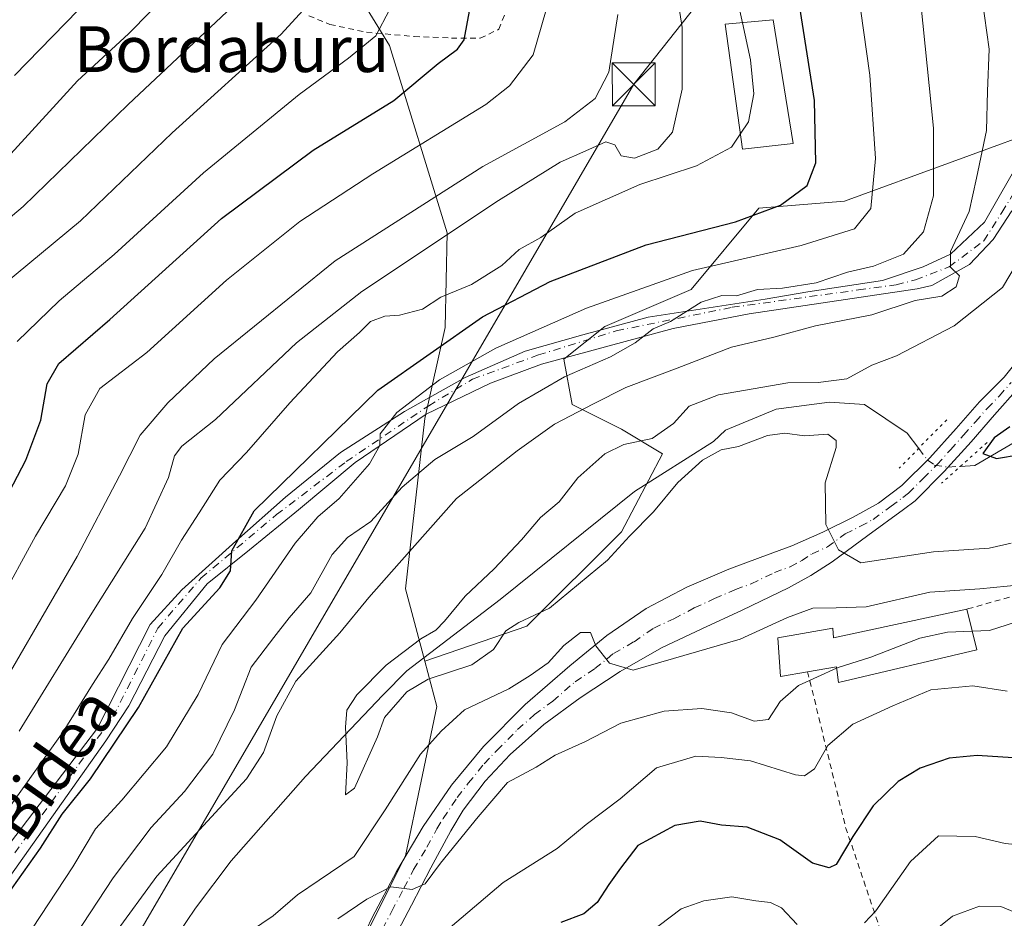
# Model space of a CAD drawing. Units: metres. Extents: x 583093 to 586514, y 4768265 to 4770621.
# Drawn here: x 584934 to 585107, y 4769333 to 4769490 of the extents above; entities that cross this region are included whole.
import ezdxf
from ezdxf.enums import TextEntityAlignment as Align

# ---------------------------------------------------------------- set-up
doc = ezdxf.new("R2010")
doc.units = ezdxf.units.M
doc.header["$MEASUREMENT"] = 0
for name, pattern in [('DGN Style 2', [1.6480167562047852, 0.988810053722871, -0.6592067024819142]), ('DGN Style 3', [2.307223458686699, 1.648016756204785, -0.6592067024819142]), ('DGN Style 4', [2.6384748266838614, 1.318413404963828, -0.6592067024819142, 0.001648016756204785, -0.6592067024819142]), ('DGN Style 5', [1.1536117293433497, 0.4944050268614355, -0.6592067024819142])]:
    doc.linetypes.add(name, pattern=pattern)
for name, color, linetype, lineweight in [('Alambrada', 7, 'DGN Style 2', 0), ('Arbolado forestal CxS', 92, 'Continuous', 0), ('Corriente artificial lineal', 4, 'DGN Style 3', 13), ('Corriente natural lineal', 142, 'Continuous', 13), ('Corriente natural lineal oculto', 9, 'DGN Style 4', 13), ('Curva de nivel maestra', 30, 'Continuous', 30), ('Curva de nivel normal', 30, 'Continuous', 0), ('Edificación Cxs', 1, 'Continuous', 13), ('Pista pavimentada Cxs', 135, 'Continuous', 0), ('Pista pavimentada eje', 135, 'DGN Style 4', 0), ('Prado CxS', 92, 'Continuous', 0), ('Puente lineal', 2, 'DGN Style 5', 0), ('Tendido', 6, 'Continuous', 0), ('Texto cartográfico', 7, 'Continuous', 0), ('Torre de tendido puntual', 7, 'Continuous', 0)]:
    doc.layers.add(name, color=color, linetype=linetype, lineweight=lineweight)
doc.styles.add('Style-Arial', font='txt')

# ---------------------------------------------------------------- blocks, each defined once
blk = doc.blocks.new('*U11')
at = {"layer": 'Prado CxS', "color": 92, "linetype": 'Continuous', "lineweight": 0}
blk.add_polyline3d([(585120.4351000004, 4769503.392899999, 476.5481), (585116.2503000004, 4769472.309699999, 480.7562000000034), (585078.5909000002, 4769458.5615, 498.2369000000036), (585063.6463000001, 4769457.3665, 502.344299999997), (585051.8110999997, 4769443.137700001, 494.6717000000062), (585036.7273000004, 4769436.6733, 493.7785000000004), (585029.5437000003, 4769430.927100001, 492.5458999999974), (585030.9802999999, 4769423.025699999, 488.1352999999945), (585039.5992999999, 4769418.7159, 482.7550000000047), (585046.7827000003, 4769414.4067, 479.9961999999941), (585039.5991000002, 4769400.7589, 479.3793000000006), (585023.0787000004, 4769384.2379, 479.6238000000012), (585005.2112999996, 4769378.155900001, 480.0237000000052), (585001.8463000003, 4769390.771299999, 484.1478999999963), (585005.2467, 4769420.564900001, 494.8359000000055), (585008.7912999997, 4769436.4999, 503.4244000000036), (585009.1520999996, 4769453.0167, 511.6708000000072), (584999.0506999996, 4769485.768100001, 529.8237999999983), (584995.1727, 4769492.158700001, 532.7173000000039)], dxfattribs=at)
blk = doc.blocks.new('5TTEND')
at = {"layer": 'Corriente artificial lineal', "color": 7, "linetype": 'Continuous', "lineweight": 0}
for p, q in [((-0.375, 0.3754), (0.375, -0.3746)), ((0.3720000000000001, 0.3784000000000001), (-0.3720000000000001, -0.3776))]:
    blk.add_line(p, q, dxfattribs=at)
at = {"layer": 'Corriente artificial lineal', "color": 7, "linetype": 'Continuous', "lineweight": 0, "flags": 128}
blk.add_lwpolyline([(-0.375, -0.3746), (0.375, -0.3746), (0.375, 0.3754), (-0.375, 0.3754), (-0.3720000000000001, -0.3776)], dxfattribs=at)

msp = doc.modelspace()

# ---------------------------------------------------------------- linework, layer by layer
at = {"layer": 'Alambrada', "color": 7, "linetype": 'DGN Style 2', "lineweight": 0}
for points in [[(585014.9401000004, 4769487.0701, 535.068499999994), (585018.1700999998, 4769488.610099999, 534.0697999999975), (585019.9801000003, 4769493.140100001, 533.7795999999944)], [(584984.9600999998, 4769490.970100001, 549.1609000000026), (584988.6401000004, 4769489.470100001, 544.1013999999996), (584995.0301000001, 4769488.100099999, 539.7590999999958), (585003.3601000002, 4769487.350099999, 537.8267999999953), (585009.8701, 4769487.090100001, 536.1196000000054), (585014.9401000004, 4769487.0701, 535.068499999994)], [(585141.0301000001, 4769332.960100001, 538.7317999999941), (585145.1201, 4769335.670100001, 536.2629000000015), (585148.4501, 4769339.3201, 526.9723999999987), (585150.8300999999, 4769343.390100001, 522.5083000000013), (585152.1700999998, 4769349.4101, 526.9176000000007), (585154.0800999999, 4769356.270099999, 528.1285999999964), (585155.5301000001, 4769362.630100001, 528.9763999999996), (585156.4001000002, 4769368.020099999, 525.8567000000039), (585156.7801000001, 4769373.790100001, 514.3683000000019), (585156.5701000001, 4769378.8201, 512.5282000000007), (585155.6401000004, 4769382.550100001, 513.5593999999984), (585153.3701, 4769385.110099999, 516.2969000000012), (585150.3701, 4769387.300100001, 519.7559000000037), (585146.8901000004, 4769389.7601, 518.8962999999932), (585142.4200999998, 4769393.890100001, 510.0709999999963), (585137.4401000004, 4769398.4001, 500.1040999999968), (585133.3701, 4769399.7501, 496.9009999999981), (585126.6201, 4769396.840100001, 489.0838999999978), (585113.7801000001, 4769391.100099999, 486.3390999999974), (585100.0100999996, 4769387.2301, 489.0252000000037)], [(585072.1700999998, 4769376.270099999, 491.5893999999971), (585078.8101000004, 4769349.0601, 505.9150999999983), (585087.3201000001, 4769323.960100001, 535.6561999999976)]]:
    msp.add_polyline3d(points, dxfattribs=at)
at = {"layer": 'Arbolado forestal CxS', "color": 92, "linetype": 'Continuous', "lineweight": 0}
for points in [[(585209.9420999996, 4769665.193700001, 467.3399000000064), (585195.7795000002, 4769625.086100001, 475.1652999999933), (585183.9785000002, 4769616.828700001, 476.0521000000008), (585169.8161000004, 4769562.565099999, 484.272100000002), (585165.8655000003, 4769532.6821, 486.405899999998), (585147.3343000002, 4769530.8893, 476.2685999999958), (585145.5417, 4769553.604699999, 475.3392000000022), (585124.6201, 4769563.7667, 470.9772999999987), (585120.4351000004, 4769503.392899999, 476.5481), (585116.2503000004, 4769472.309699999, 480.7562000000034), (585078.5909000002, 4769458.5615, 498.2369000000036), (585063.6463000001, 4769457.3665, 502.344299999997), (585051.8110999997, 4769443.137700001, 494.6717000000062), (585036.7273000004, 4769436.6733, 493.7785000000004), (585029.5437000003, 4769430.927100001, 492.5458999999974), (585030.9802999999, 4769423.025699999, 488.1352999999945), (585039.5992999999, 4769418.7159, 482.7550000000047), (585046.7827000003, 4769414.4067, 479.9961999999941), (585039.5991000002, 4769400.7589, 479.3793000000006), (585023.0787000004, 4769384.2379, 479.6238000000012), (585005.2112999996, 4769378.155900001, 480.0237000000052)], [(584960.5758999996, 4769511.2729, 550.686400000006), (584977.2555, 4769500.752900001, 541.5896999999968), (584995.1727, 4769492.158700001, 532.7173000000039), (584999.0506999996, 4769485.768100001, 529.8237999999983), (585009.1520999996, 4769453.0167, 511.6708000000072), (585008.7912999997, 4769436.4999, 503.4244000000036), (585005.2467, 4769420.564900001, 494.8359000000055), (585001.8463000003, 4769390.771299999, 484.1478999999963), (585005.2112999996, 4769378.155900001, 480.0237000000052)], [(584919.5005000001, 4769187.7237, 497.4271000000008), (584935.1645000001, 4769199.2213, 496.5941000000021), (584952.0756999999, 4769214.142700001, 496.3222999999998), (584960.0349000003, 4769230.059699999, 496.1573999999965), (584955.0142999999, 4769272.4023, 496.6282999999967), (584966.1363000004, 4769294.674900001, 492.6321999999927), (584983.9907000001, 4769308.4023, 493.7195999999968), (585001.8459000001, 4769344.094699999, 488.0623000000051), (585007.3391000004, 4769370.178300001, 481.2887000000047), (585005.2112999996, 4769378.155900001, 480.0237000000052), (585023.0787000004, 4769384.2379, 479.6238000000012), (585039.5991000002, 4769400.7589, 479.3793000000006), (585046.7827000003, 4769414.4067, 479.9961999999941), (585039.5992999999, 4769418.7159, 482.7550000000047), (585030.9802999999, 4769423.025699999, 488.1352999999945), (585029.5437000003, 4769430.927100001, 492.5458999999974), (585036.7273000004, 4769436.6733, 493.7785000000004), (585051.8110999997, 4769443.137700001, 494.6717000000062), (585063.6463000001, 4769457.3665, 502.344299999997), (585078.5909000002, 4769458.5615, 498.2369000000036), (585116.2503000004, 4769472.309699999, 480.7562000000034), (585120.4351000004, 4769503.392899999, 476.5481)], [(584995.1727, 4769492.158700001, 532.7173000000039), (584999.0506999996, 4769485.768100001, 529.8237999999983), (585009.1520999996, 4769453.0167, 511.6708000000072), (585008.7912999997, 4769436.4999, 503.4244000000036), (585005.2467, 4769420.564900001, 494.8359000000055), (585001.8463000003, 4769390.771299999, 484.1478999999963), (585005.2112999996, 4769378.155900001, 480.0237000000052), (585007.3391000004, 4769370.178300001, 481.2887000000047), (585001.8459000001, 4769344.094699999, 488.0623000000051), (584983.9907000001, 4769308.4023, 493.7195999999968), (584966.1363000004, 4769294.674900001, 492.6321999999927), (584955.0142999999, 4769272.4023, 496.6282999999967), (584960.0349000003, 4769230.059699999, 496.1573999999965), (584952.0756999999, 4769214.142700001, 496.3222999999998), (584935.1645000001, 4769199.2213, 496.5941000000021), (584919.5005000001, 4769187.7237, 497.4271000000008), (584911.2289000005, 4769194.8369, 502.250199999995), (584899.4363000002, 4769201.7565, 507.2421999999933), (584884.7925000004, 4769194.698100001, 512.0130999999965), (584831.5403000005, 4769156.022299999, 539.9737000000023)], [(585005.2112999996, 4769378.155900001, 480.0237000000052), (585007.3391000004, 4769370.178300001, 481.2887000000047), (585001.8459000001, 4769344.094699999, 488.0623000000051), (584983.9907000001, 4769308.4023, 493.7195999999968), (584966.1363000004, 4769294.674900001, 492.6321999999927), (584955.0142999999, 4769272.4023, 496.6282999999967), (584960.0349000003, 4769230.059699999, 496.1573999999965), (584952.0756999999, 4769214.142700001, 496.3222999999998), (584935.1645000001, 4769199.2213, 496.5941000000021), (584919.5005000001, 4769187.7237, 497.4271000000008)]]:
    msp.add_polyline3d(points, dxfattribs=at)
at = {"layer": 'Corriente natural lineal', "color": 142, "linetype": 'Continuous', "lineweight": 13}
for points in [[(585098.8768999996, 4769412.192100001, 477.444399999993), (585101.4129999997, 4769412.336800001, 476.9628999999986), (585112.3799000002, 4769418.782400001, 474.9652999999962), (585121.9049000005, 4769428.730699999, 474.6141000000061), (585128.6782999998, 4769442.4891, 474.1425000000018), (585137.9916000003, 4769464.714199999, 473.2780999999959), (585141.7489, 4769487.7678, 472.1682000000001), (585142.0500999996, 4769490.4101, 472.0267000000022)], [(584929.7679000003, 4769256.6601, 486.6085000000021), (584927.6738999998, 4769259.801000001, 486.4756000000052), (584927.2752, 4769261.6534, 486.3791999999958), (584922.9916000003, 4769270.4871, 487.0155999999988), (584920.6633000001, 4769276.837099999, 487.4030000000057), (584920.6633000001, 4769282.128799999, 487.9894000000059), (584925.5316000005, 4769290.3838, 487.9747999999963), (584940.3482999997, 4769307.740499999, 487.1518999999971), (584961.9782999996, 4769330.2927, 481.9397000000026), (584965.1101000002, 4769334.950099999, 481.8570000000037), (584971.3618999999, 4769343.1953, 481.5709999999963), (584984.3466999996, 4769357.9858, 482.1619000000064), (584997.9012000002, 4769372.186100001, 480.2709000000032), (585002.1014, 4769376.448999999, 480.1386999999959), (585018.3997, 4769388.9373, 479.9796000000061), (585041.8947999999, 4769407.775699999, 479.3650999999954), (585055.7353999997, 4769416.5691, 479.0832999999984), (585057.7852999996, 4769418.523399999, 478.9266999999964), (585066.6597999996, 4769422.1691, 479.1603999999934), (585075.9731999999, 4769423.439099999, 479.6187999999966), (585082.1114999996, 4769423.015699999, 480.3173999999999), (585089.5957000004, 4769417.9926, 478.623900000006), (585091.5820000004, 4769415.342300001, 478.2532000000065)]]:
    msp.add_polyline3d(points, dxfattribs=at)
at = {"layer": 'Corriente natural lineal oculto', "color": 9, "linetype": 'DGN Style 4', "lineweight": 13}
msp.add_polyline3d([(585091.5820000004, 4769415.342300001, 478.2532000000065), (585093.0900999998, 4769413.3301, 478.2023999999947), (585094.3201000001, 4769412.4301, 478.1667000000016), (585096.7401000002, 4769412.0701, 477.8208000000013), (585098.8768999996, 4769412.192100001, 477.444399999993)], dxfattribs=at)
at = {"layer": 'Curva de nivel maestra', "color": 30, "linetype": 'Continuous', "lineweight": 30, "flags": 128}
for points, elevation in [([(584927.4199999999, 4769397.9301), (584935.4800000004, 4769413.270099999), (584938.0800000001, 4769420.270099999), (584939.1900000004, 4769426.600099999), (584941.2599999999, 4769430.170100001), (584950.1799999997, 4769437.880100001), (584969.6699999999, 4769455.530099999), (584985.7000000002, 4769467.4901), (584999.8300000001, 4769476.140100001), (585007.54, 4769482.6601), (585010.9699999997, 4769485.120100001), (585012.1100000005, 4769486.770099999), (585015.5599999996, 4769505.280099999)], 525), ([(584930.0700000003, 4769334.220100001), (584938.04, 4769345.450099999), (584941.7999999998, 4769351.360099999), (584946.7699999996, 4769357.5801), (584955.1699999999, 4769370.030099999), (584962.9500000002, 4769383.9301), (584969.3899999997, 4769390.9301), (584971.2400000002, 4769393.9301), (584971.5, 4769397.4301), (584975.3700000001, 4769404.4301), (584997, 4769425.4901), (585015.3099999996, 4769438.3301), (585027.1299999999, 4769444.5101), (585043.9199999999, 4769450.9101), (585059.54, 4769454.9301), (585067.4100000003, 4769457.860099999), (585072.1100000005, 4769461.3301), (585073.6200000001, 4769465.270099999), (585073.3700000001, 4769476.170100001), (585069.9600000001, 4769497.7401)], 500), ([(584933.5099999999, 4769480.520099999), (584946.8600000005, 4769494.280099999)], 550), ([(585107.5199999996, 4769419.090100001), (585104.8099999996, 4769417.200099999), (585102.8200000003, 4769414.450099999), (585105.1799999997, 4769413.540100001), (585109.3099999996, 4769414.290100001)], 475), ([(585108.0899999999, 4769361.2301), (585101.8200000003, 4769361.640100001), (585096.9299999997, 4769361.1801), (585091.8300000001, 4769359.4301), (585087.9800000004, 4769357.120100001), (585083.6100000005, 4769352.840100001), (585080.0499999998, 4769347.470100001), (585077.1299999999, 4769342.600099999), (585075.9600000001, 4769342.020099999), (585073.0300000003, 4769342.8201), (585067.29, 4769346.9001), (585061.5800000001, 4769349.120100001), (585057.1100000005, 4769349.460100001), (585053.3799999999, 4769350.1501), (585048.9500000002, 4769349.370100001), (585042.4500000002, 4769345.920100001), (585039.4299999997, 4769341.950099999), (585037.3899999997, 4769339.0801), (585035.3799999999, 4769335.940099999), (585033.0499999998, 4769333.940099999), (585029.04, 4769332.4101)], 500)]:
    msp.add_lwpolyline(points, dxfattribs=dict(at, elevation=elevation))
at = {"layer": 'Curva de nivel normal', "color": 30, "linetype": 'Continuous', "lineweight": 0, "flags": 128}
for points, elevation in [([(585048.3499999996, 4769500.92), (585050.2300000004, 4769488.939999999), (585050.2199999997, 4769478.17), (585048.5499999998, 4769470.609999999), (585045.9699999997, 4769467.630000001), (585041.8899999997, 4769466.100000001), (585039.5599999996, 4769466.49), (585038.4500000002, 4769468.4), (585036.9000000004, 4769468.949999999), (585033.3799999999, 4769467.359999999), (585028.9000000004, 4769465.4), (585018.1100000005, 4769458.66), (584994.2199999997, 4769442.74), (584982.8099999996, 4769433.82), (584968.6299999999, 4769420.4), (584962.75, 4769415.720000001), (584961.4500000002, 4769414.01), (584960.4199999999, 4769410.24), (584956.3099999996, 4769401.380000001), (584946.7199999997, 4769386.060000001), (584934.29, 4769365.91)], 510), ([(584987.6799999997, 4769496.08), (584980.0999999996, 4769487.789999999), (584961.04, 4769470.5), (584945.04, 4769455.15), (584931.3700000001, 4769443.800000001)], 535), ([(584950.9800000004, 4769330.390000001), (584958.3700000001, 4769340.51), (584974.04, 4769357.560000001), (584977.0499999998, 4769362.189999999), (584979.3600000005, 4769368.560000001), (584982.6799999997, 4769374.640000001), (584990.3600000005, 4769383.08), (584995.4199999999, 4769389.27), (585000.7699999996, 4769395.26), (585010.7599999999, 4769406.600000001), (585021.3600000005, 4769414.930000001), (585027.9000000004, 4769419.550000001), (585034.7100000001, 4769423.100000001), (585040.3799999999, 4769425.960000001), (585049.3799999999, 4769429.34), (585058.8600000005, 4769433.01), (585066.25, 4769434.800000001), (585073.5300000003, 4769436.75), (585083.4199999999, 4769438.67), (585090.9400000004, 4769441.180000001), (585095.6600000003, 4769441.960000001), (585098.1600000003, 4769443.600000001), (585098.7199999997, 4769445.51), (585097.1399999997, 4769447.050000001), (585097.1699999999, 4769449.75), (585100.4000000004, 4769456.75), (585101.6900000004, 4769462.609999999), (585103.4299999997, 4769470.939999999), (585103.6299999999, 4769477.77), (585103.9299999997, 4769485.17), (585102.2699999996, 4769496.83)], 485), ([(585100.9638, 4769383.365599999), (585103.9699999997, 4769383.480000001), (585109.9400000004, 4769385.4), (585116.7100000001, 4769387.230000001), (585124.7199999997, 4769393.199999999), (585142.3899999997, 4769409.380000001), (585150.8399999999, 4769415.439999999), (585155.8600000005, 4769418.01), (585165.8399999999, 4769421.859999999), (585169.6699999999, 4769424.350000001), (585170.2800000003, 4769425.720000001), (585169.0899999999, 4769430.92), (585168.5700000003, 4769436.060000001), (585170.7800000003, 4769440.74), (585176.6799999997, 4769448.58), (585179.1600000003, 4769454.52), (585179.5099999999, 4769462.539999999), (585179.4400000004, 4769467.430000001), (585180.3200000003, 4769472.140000001), (585181.3700000001, 4769479.08), (585183.7599999999, 4769486.980000001), (585184.2999999998, 4769496.180000001)], 490), ([(584930.75, 4769388.350000001), (584937.1900000004, 4769399.980000001), (584942.4100000003, 4769408.779999999), (584944.6399999997, 4769414.33), (584945.8600000005, 4769421.199999999), (584948.4000000004, 4769425.800000001), (584956.6299999999, 4769432.130000001), (584970.54, 4769444.730000001), (584983.3600000005, 4769454.980000001), (584996.1299999999, 4769463.33), (585015.9000000004, 4769475.470000001), (585020.04, 4769478.710000001), (585024.1900000004, 4769484.15), (585027.2199999997, 4769494.710000001)], 520), ([(584932.8499999996, 4769466.859999999), (584944.5099999999, 4769479.600000001), (584953.4400000004, 4769487.84), (584961.0499999998, 4769495.640000001)], 545), ([(584935.1799999997, 4769329.26), (584943.6900000004, 4769342.189999999), (584947.6299999999, 4769348.82), (584952.2599999999, 4769353.82), (584960.04, 4769363.17), (584965.6200000001, 4769372.279999999), (584969.7999999998, 4769381.029999999), (584975.7100000001, 4769388.77), (584982.5700000003, 4769398.74), (584986.54, 4769403.380000001), (584990.2300000004, 4769406.600000001), (584995.5599999996, 4769412.66), (584997.3600000005, 4769415.82), (584997.4199999999, 4769417.91), (585000.3600000005, 4769421.619999999), (585007.7999999998, 4769427.32), (585017.6500000004, 4769432.859999999), (585033.5099999999, 4769439.83), (585052.0499999998, 4769446.449999999), (585071.0499999998, 4769450.84), (585080.3799999999, 4769453.75), (585083.2199999997, 4769457.27), (585084.0300000003, 4769466.039999999), (585083.0499999998, 4769480.609999999), (585080.9000000004, 4769495.970000001)], 495), ([(585091.9699999997, 4769493.119999999), (585094.2000000002, 4769471.33), (585094.1500000004, 4769459.52), (585092.4199999999, 4769453.210000001), (585088.9299999997, 4769449.32), (585083.7100000001, 4769447.220000001), (585079.1200000001, 4769446.140000001), (585073.6699999999, 4769444.300000001), (585067.79, 4769443.380000001), (585063.3799999999, 4769443.100000001), (585059.7100000001, 4769442.029999999), (585057.1799999997, 4769442.07), (585053.5700000003, 4769440.9), (585048.1799999997, 4769437.52), (585045.1399999997, 4769436.24), (585041.9900000002, 4769433.800000001), (585037.6900000004, 4769431.33), (585029.6600000003, 4769427.850000001), (585021.5999999996, 4769423.199999999), (585013.6600000003, 4769417.439999999), (585006.9600000001, 4769413.390000001), (585001.2999999998, 4769408.58), (584995.8200000003, 4769402.529999999), (584991.7300000004, 4769399.74), (584989.04, 4769396.789999999), (584985.3200000003, 4769390.08), (584981.5, 4769385.710000001), (584978.8200000003, 4769382.279999999), (584974.8799999999, 4769377.100000001), (584971.9800000004, 4769369.600000001), (584968.1799999997, 4769361.880000001), (584963.2000000002, 4769355.34), (584957.4000000004, 4769349.039999999), (584950.7300000004, 4769340.220000001), (584941.3499999996, 4769325.939999999)], 490), ([(585060.7675999999, 4769489.7675), (585059.9299999997, 4769493.630000001)], 505), ([(584970.6100000005, 4769491.67), (584953.3700000001, 4769475.49), (584935, 4769457.66), (584923.7999999998, 4769448.27)], 540), ([(585038.9800000004, 4769491.199999999), (585037.3799999999, 4769481.109999999), (585035.04, 4769476.51), (585029.7100000001, 4769472.41), (585015.3700000001, 4769464.65), (584989.5599999996, 4769448.15), (584968.4299999997, 4769431), (584960.2800000003, 4769423.289999999), (584955.4600000001, 4769417.67), (584951.8700000001, 4769410.550000001), (584944.4699999997, 4769396.42), (584927.4100000003, 4769367.15)], 515), ([(584933.9400000004, 4769434), (584941.2800000003, 4769441.140000001), (584950.8899999997, 4769449.24), (584966.5199999996, 4769463.51), (584983.29, 4769477.220000001), (584991.9000000004, 4769483.560000001), (584996.6600000003, 4769487.480000001), (584999.0599999996, 4769491.99)], 530), ([(585060.7675999999, 4769489.7675), (585062.1699999999, 4769483.300000001), (585062.7699999996, 4769477.34), (585061.8300000001, 4769472.42), (585060.3908000002, 4769470.302200001)], 505), ([(585060.3908000002, 4769470.302200001), (585058.8399999999, 4769468.02), (585052.7100000001, 4769464.76), (585042.8399999999, 4769461.470000001), (585031.54, 4769456.480000001), (585025.5099999999, 4769452.189999999), (585021.7100000001, 4769450.119999999), (585018.7000000002, 4769447.289999999), (585013.3700000001, 4769444.01), (585008.04, 4769441.75), (585004.8399999999, 4769439.66), (585000.7800000003, 4769438.65), (584998.25, 4769438.480000001), (584995.7599999999, 4769437.529999999), (584993.8300000001, 4769435.619999999), (584989.9500000002, 4769432.199999999), (584981.6500000004, 4769423.310000001), (584974.04, 4769414.609999999), (584969.4199999999, 4769409.779999999), (584965.7999999998, 4769404.060000001), (584962.6900000004, 4769399.27), (584959.2599999999, 4769393.27), (584954.1500000004, 4769385.600000001), (584949.9699999997, 4769378.470000001), (584947.1299999999, 4769374.08), (584942.0199999996, 4769365.800000001), (584930.1799999997, 4769349.26)], 505), ([(585110.8200000003, 4769451.230000001), (585106.2300000004, 4769443.49), (585097.7699999996, 4769436.74), (585087.7100000001, 4769431.529999999), (585083.3799999999, 4769429.880000001), (585079.0499999998, 4769427.480000001), (585074.0199999996, 4769426.880000001), (585068.7300000004, 4769426.800000001), (585056.5599999996, 4769424.689999999), (585051.4299999997, 4769422.710000001), (585048.6900000004, 4769419.699999999), (585044.9600000001, 4769417.09), (585040.0499999998, 4769416.02), (585036.7100000001, 4769414.4), (585031.9600000001, 4769410.180000001), (585028.7000000002, 4769406.02), (585025.4400000004, 4769403.27), (585022.1600000003, 4769399.350000001), (585017.3399999999, 4769394.26), (585012.2599999999, 4769389.480000001), (585008.6799999997, 4769385.130000001), (585007.1699999999, 4769383.58), (585004.5099999999, 4769382.01), (584998.4600000001, 4769377.449999999), (584993.3600000005, 4769372.27), (584991.5899999999, 4769369.57), (584991.3799999999, 4769366.600000001), (584991.6799999997, 4769360.359999999), (584991.3700000001, 4769354.76), (584992.9400000004, 4769355.939999999), (584996.9400000004, 4769364.930000001), (584998.2000000002, 4769368.27), (585002.0800000001, 4769372.77), (585005.8399999999, 4769374.960000001), (585013.4400000004, 4769377.480000001), (585017.2599999999, 4769380.15), (585019.3700000001, 4769383.41), (585021.7000000002, 4769384.92), (585027.04, 4769387.4), (585037.2000000002, 4769395.800000001), (585041.0099999999, 4769399.980000001), (585045.2000000002, 4769404.26), (585049.4800000004, 4769409.4), (585053.7599999999, 4769413.26), (585057.0499999998, 4769415.09), (585060.0999999996, 4769415.680000001), (585065.1299999999, 4769417.609999999), (585068.1900000004, 4769418), (585071.6200000001, 4769417.52), (585075.7000000002, 4769417.84), (585077.1299999999, 4769416.710000001), (585077.1399999997, 4769415.480000001), (585075.2599999999, 4769409.310000001), (585075.3300000001, 4769402.01), (585077.54, 4769397.59), (585081.4400000004, 4769395.300000001), (585094.1799999997, 4769397.26), (585103.9100000003, 4769397.869999999), (585107.7599999999, 4769398.76)], 480), ([(585082.1200000001, 4769332.380000001), (585084.1200000001, 4769334.5), (585090.1699999999, 4769343.09), (585095.0599999996, 4769347.59), (585101.4800000004, 4769347.49), (585106.7100000001, 4769346.26), (585109.0199999996, 4769346.039999999), (585110.5, 4769346.92), (585117.0700000003, 4769352.480000001), (585121.0300000003, 4769354.800000001), (585125.5300000003, 4769355.08), (585130.9800000004, 4769354.33), (585133.3099999996, 4769354.57), (585134.5, 4769356.140000001), (585136.6600000003, 4769361.529999999), (585142.0800000001, 4769372.67), (585147.2100000001, 4769381.180000001), (585151.2400000002, 4769386.49), (585155.1299999999, 4769390.5), (585163.5800000001, 4769398.32), (585179.0599999996, 4769408.49), (585188.0599999996, 4769414.130000001), (585196.7199999997, 4769416.949999999), (585202.7199999997, 4769415.689999999)], 505), ([(585092.7000000002, 4769329.67), (585097.5199999996, 4769333.560000001), (585102.2199999997, 4769335.279999999), (585105.9299999997, 4769335.25), (585110.7100000001, 4769333.279999999), (585113.2999999998, 4769332.74), (585115.0800000001, 4769334.529999999), (585117.4299999997, 4769339.730000001), (585120.2100000001, 4769343.430000001), (585123.9000000004, 4769345.539999999), (585129.6100000005, 4769345.75), (585135.2999999998, 4769345.16), (585140.2000000002, 4769346.140000001), (585142.6399999997, 4769348.67), (585143.5999999996, 4769350.92), (585146.1299999999, 4769360.930000001), (585150.8200000003, 4769370.460000001), (585158.3200000003, 4769381.050000001), (585162.2999999998, 4769385.800000001), (585165.5, 4769389.99), (585173.9600000001, 4769397.100000001), (585190.0599999996, 4769407.130000001), (585195.7199999997, 4769409.890000001), (585199.3899999997, 4769410.279999999)], 510), ([(585111.8300000001, 4769391.710000001), (585102.2800000003, 4769390.789999999), (585093.5099999999, 4769390.220000001), (585082.4199999999, 4769387.65), (585077.1799999997, 4769387.480000001), (585073.0999999996, 4769387.390000001), (585068.6399999997, 4769385.779999999), (585060.3799999999, 4769382), (585048.7100000001, 4769378.59), (585041.6900000004, 4769376.58), (585037.5099999999, 4769377.779999999), (585035.1299999999, 4769380.84), (585034.1900000004, 4769383.17), (585032.4500000002, 4769383.17), (585029.5499999998, 4769380.869999999), (585026.8200000003, 4769377.84), (585023.6399999997, 4769375.619999999), (585019.9199999999, 4769373.27), (585012.1900000004, 4769369.600000001), (585008.0700000003, 4769365.91), (585004.4800000004, 4769361.850000001), (584998.3200000003, 4769352.16), (584992.8899999997, 4769343.949999999), (584986.7800000003, 4769339.850000001), (584982.9600000001, 4769337.26), (584978.7000000002, 4769333.59), (584972.7699999996, 4769329.59)], 485), ([(585077.2410000004, 4769376.897299999), (585077.4900000002, 4769377.01), (585083.2300000004, 4769378.83), (585091.7999999998, 4769382.180000001), (585096.6100000005, 4769383.199999999), (585100.9638, 4769383.365599999)], 490), ([(584990.0199999996, 4769333.08), (584995.0800000001, 4769336.51), (584999.29, 4769338.680000001), (585003.0199999996, 4769338.199999999), (585005.2699999996, 4769339.210000001), (585007.9699999997, 4769342.82), (585014.5599999996, 4769350.92), (585019.6699999999, 4769356.92), (585024.7000000002, 4769359.58), (585028.04, 4769361.720000001), (585033.3300000001, 4769364.07), (585039.5199999996, 4769367.300000001), (585047.1100000005, 4769369.380000001), (585053.6600000003, 4769369.880000001), (585058.8799999999, 4769369.100000001), (585062.8200000003, 4769367.630000001), (585065.3399999999, 4769367.91), (585067.3799999999, 4769371.09), (585070.5499999998, 4769373.869999999), (585077.2410000004, 4769376.897299999)], 490), ([(585107.0499999998, 4769372.9), (585101.0499999998, 4769373.84), (585093.7100000001, 4769373.119999999), (585087.0499999998, 4769370.32), (585080.0499999998, 4769367.140000001), (585075.7100000001, 4769363.4), (585073.3799999999, 4769359.32), (585071.6399999997, 4769358.100000001), (585070.0199999996, 4769358.26), (585062.2000000002, 4769360.710000001), (585057.0199999996, 4769361.289999999), (585052.6299999999, 4769361.51), (585045.7400000002, 4769359.51), (585039.4100000003, 4769354.060000001), (585033.4600000001, 4769349.59), (585028.3799999999, 4769345.350000001), (585018.9400000004, 4769339.42), (585009.6699999999, 4769331.59)], 495), ([(585042.3799999999, 4769329.01), (585050.0499999998, 4769334.810000001), (585054.0199999996, 4769336.199999999), (585058.9299999997, 4769336.930000001), (585063.0999999996, 4769336.230000001), (585065.7000000002, 4769335.939999999), (585067.6100000005, 4769335.029999999), (585070.3099999996, 4769332.109999999)], 505)]:
    msp.add_lwpolyline(points, dxfattribs=dict(at, elevation=elevation))
at = {"layer": 'Edificación Cxs', "color": 1, "linetype": 'Continuous', "lineweight": 13, "elevation": 495.0215000000027, "flags": 128}
msp.add_lwpolyline([(585100.0100999996, 4769387.2301), (585101.7600999996, 4769380.140100001), (585077.5500999996, 4769374.380100001), (585077.2100999998, 4769377.1501), (585072.1700999998, 4769376.270099999), (585067.4401000004, 4769375.460100001), (585066.9801000003, 4769382.210100001), (585076.5500999996, 4769383.9001), (585076.7100999998, 4769382.2401)], close=True, dxfattribs=at)
at = {"layer": 'Edificación Cxs', "color": 1, "linetype": 'Continuous', "lineweight": 13}
for points in [[(585069.6601, 4769468.640100001, 504.0472000000009), (585060.7600999996, 4769467.630100001, 506.9186999999947), (585057.7401000002, 4769489.4901, 507.272299999997), (585066.1401000004, 4769490.2601, 503.9372000000003), (585069.6601, 4769468.640100001, 504.0472000000009)], [(585072.1700999998, 4769376.270099999, 491.5893999999971), (585067.4401000004, 4769375.460100001, 492.1919999999955), (585066.9801000003, 4769382.210100001, 488.8732000000019), (585076.5500999996, 4769383.9001, 489.4244999999937), (585076.7100999998, 4769382.2401, 490.975099999996), (585100.0100999996, 4769387.2301, 489.0252000000037)], [(585100.0100999996, 4769387.2301, 489.0252000000037), (585101.7600999996, 4769380.140100001, 493.4357000000019), (585077.5500999996, 4769374.380100001, 495.0215000000026), (585077.2100999998, 4769377.1501, 493.3748000000051), (585072.1700999998, 4769376.270099999, 491.5893999999971)]]:
    msp.add_polyline3d(points, dxfattribs=at)
msp.add_3dface([(585069.6601, 4769468.640100001, 507.272299999997), (585060.7600999996, 4769467.630100001, 507.272299999997), (585057.7401000002, 4769489.4901, 507.272299999997), (585066.1401000004, 4769490.2601, 507.272299999997)], dxfattribs=at)
at = {"layer": 'Pista pavimentada Cxs', "color": 135, "linetype": 'Continuous', "lineweight": 0}
for points in [[(584932.6338000001, 4769346.203000001, 511.9765000000043), (584947.9796000002, 4769366.417300001, 517.8657999999997), (584957.2400000002, 4769384.567700001, 515.6448999999993), (584962.7433000002, 4769390.600199999, 522.7351999999955), (584972.1624999996, 4769399.1198, 519.9559000000008), (584980.8937999997, 4769406.7927, 513.3028000000049), (584990.4718000004, 4769414.624399999, 520.8035999999993), (585001.6901000004, 4769421.768200001, 499.1113999999943), (585012.2735000001, 4769427.7478, 497.7544000000053), (585022.7510000002, 4769432.351600001, 496.5129000000015), (585032.8580999998, 4769435.209100001, 497.9602000000014), (585044.2880999995, 4769438.278200001, 503.3809999999939), (585064.7681999998, 4769441.450200001, 509.3429999999935), (585072.2295000004, 4769442.7202, 510.9091999999946), (585085.2470000006, 4769444.704500001, 503.3867000000028), (585092.3908000002, 4769447.0858, 502.8102999999974), (585097.1533000004, 4769449.308300001, 504.1285000000062), (585103.1063999999, 4769454.864600001, 504.0178000000015), (585109.7962999997, 4769466.594500001, 502.0970999999991)], [(584932.6338000001, 4769346.203000001, 511.9765000000043), (584947.9796000002, 4769366.417300001, 517.8657999999997), (584957.2400000002, 4769384.567700001, 515.6448999999993), (584962.7433000002, 4769390.600199999, 522.7351999999955), (584972.1624999996, 4769399.1198, 519.9559000000008), (584980.8937999997, 4769406.7927, 513.3028000000049), (584990.4718000004, 4769414.624399999, 520.8035999999993), (585001.6901000004, 4769421.768200001, 499.1113999999943), (585012.2735000001, 4769427.7478, 497.7544000000053), (585022.7510000002, 4769432.351600001, 496.5129000000015), (585032.8580999998, 4769435.209100001, 497.9602000000014), (585044.2880999995, 4769438.278200001, 503.3809999999939), (585064.7681999998, 4769441.450200001, 509.3429999999935), (585072.2295000004, 4769442.7202, 510.9091999999946), (585085.2470000006, 4769444.704500001, 503.3867000000028), (585092.3908000002, 4769447.0858, 502.8102999999974), (585097.1533000004, 4769449.308300001, 504.1285000000062), (585103.1063999999, 4769454.864600001, 504.0178000000015), (585109.7962999997, 4769466.594500001, 502.0970999999991)], [(585107.869, 4769456.848900001, 502.6198000000004), (585104.6146, 4769451.848300001, 501.4738999999972), (585100.4870999996, 4769447.4827, 500.0338999999949), (585093.8989000004, 4769443.8314, 495.9519), (585091.3108999999, 4769443.220000001, 495.036500000002), (585061.9622999998, 4769438.860300001, 505.7320000000037), (585048.6802000003, 4769436.3203, 494.7887999999948), (585025.6613999996, 4769430.076099999, 500.4043999999994), (585016.7185000004, 4769426.7424, 500.4128000000055), (585005.4472000003, 4769421.2919, 496.7805999999982), (584993.0647, 4769412.8782, 519.7976000000053), (584983.1693000002, 4769404.5703, 517.5926999999938), (584974.5966999996, 4769397.585200001, 524.4104999999981), (584967.1884000005, 4769391.658600001, 523.3883999999962), (584959.7800000003, 4769382.5569, 517.0779999999941), (584953.4829000002, 4769370.333100001, 517.4863000000041), (584949.4611999998, 4769364.194800001, 515.2881000000052), (584932.5807999996, 4769340.2764, 507.3019999999961)], [(585107.869, 4769456.848900001, 502.6198000000004), (585104.6146, 4769451.848300001, 501.4738999999972), (585100.4870999996, 4769447.4827, 500.0338999999949), (585093.8989000004, 4769443.8314, 495.9519), (585091.3108999999, 4769443.220000001, 495.036500000002), (585061.9622999998, 4769438.860300001, 505.7320000000037), (585048.6802000003, 4769436.3203, 494.7887999999948), (585025.6613999996, 4769430.076099999, 500.4043999999994), (585016.7185000004, 4769426.7424, 500.4128000000055), (585005.4472000003, 4769421.2919, 496.7805999999982), (584993.0647, 4769412.8782, 519.7976000000053), (584983.1693000002, 4769404.5703, 517.5926999999938), (584974.5966999996, 4769397.585200001, 524.4104999999981), (584967.1884000005, 4769391.658600001, 523.3883999999962), (584959.7800000003, 4769382.5569, 517.0779999999941), (584953.4829000002, 4769370.333100001, 517.4863000000041), (584949.4611999998, 4769364.194800001, 515.2881000000052), (584932.5807999996, 4769340.2764, 507.3019999999961)], [(584991.0601000004, 4769322.8201, 497.3154000000068), (584996.0301000001, 4769333.3301, 493.9174999999959), (585000.2701000003, 4769341.370100001, 494.2814999999973), (585004.9401000004, 4769349.200099999, 496.1328999999969), (585009.8701, 4769356.460100001, 490.5268999999971), (585015.4700999996, 4769363.2301, 490.4921000000032), (585022.7901, 4769370.540100001, 489.2734000000055), (585030.5900999998, 4769377.340100001, 486.374100000001), (585037.0601000004, 4769382.620100001, 488.1656999999978), (585043.9301000005, 4769387.340100001, 485.8090999999986), (585051.0301000001, 4769391.0801, 484.0108000000037), (585058.3800999997, 4769394.2401, 482.9495000000024), (585063.8901000004, 4769396.2601, 482.1622999999963), (585069.3901000004, 4769398.300100001, 481.7112000000052), (585074.8000999996, 4769400.700099999, 482.8472000000039), (585080.1101000002, 4769403.3301, 484.7082999999984), (585084.5701000001, 4769405.770099999, 487.3190000000032), (585088.6501000002, 4769408.8201, 487.8099999999977), (585093.5401, 4769413.700099999, 488.3607000000048), (585098.1401000004, 4769418.800100001, 480.5322000000015), (585102.2401000002, 4769423.4801, 478.5188000000053), (585106.5201000003, 4769427.8101, 477.9869000000036), (585112.7100999998, 4769435.520099999, 485.0267000000022)], [(584991.0601000004, 4769322.8201, 497.3154000000068), (584996.0301000001, 4769333.3301, 493.9174999999959), (585000.2701000003, 4769341.370100001, 494.2814999999973), (585004.9401000004, 4769349.200099999, 496.1328999999969), (585009.8701, 4769356.460100001, 490.5268999999971), (585015.4700999996, 4769363.2301, 490.4921000000032), (585022.7901, 4769370.540100001, 489.2734000000055), (585030.5900999998, 4769377.340100001, 486.374100000001), (585037.0601000004, 4769382.620100001, 488.1656999999978), (585043.9301000005, 4769387.340100001, 485.8090999999986), (585051.0301000001, 4769391.0801, 484.0108000000037), (585058.3800999997, 4769394.2401, 482.9495000000024), (585063.8901000004, 4769396.2601, 482.1622999999963), (585069.3901000004, 4769398.300100001, 481.7112000000052), (585074.8000999996, 4769400.700099999, 482.8472000000039), (585080.1101000002, 4769403.3301, 484.7082999999984), (585084.5701000001, 4769405.770099999, 487.3190000000032), (585088.6501000002, 4769408.8201, 487.8099999999977), (585093.5401, 4769413.700099999, 488.3607000000048), (585098.1401000004, 4769418.800100001, 480.5322000000015), (585102.2401000002, 4769423.4801, 478.5188000000053), (585106.5201000003, 4769427.8101, 477.9869000000036), (585112.7100999998, 4769435.520099999, 485.0267000000022)], [(585108.9501, 4769425.870100001, 480.0152999999991), (585104.8601000002, 4769421.190099999, 480.7228999999934), (585100.7401000002, 4769416.4801, 478.6212999999989), (585096.0601000004, 4769411.300100001, 483.4858999999997), (585090.9401000004, 4769406.170100001, 484.5522999999957), (585088.9200999998, 4769404.670100001, 484.5201999999991), (585082.7001, 4769400.090100001, 484.9842999999965), (585076.4801000003, 4769395.520099999, 484.898199999996), (585072.7500999998, 4769393.090100001, 482.5714000000008), (585068.8101000004, 4769390.970100001, 483.571100000001), (585060.7301000003, 4769387.0601, 484.1738999999943), (585053.6501000002, 4769383.780099999, 488.2963000000018), (585046.5900999998, 4769380.460100001, 489.241399999999), (585039.3800999997, 4769376.3201, 492.5767999999953), (585032.4101, 4769371.710100001, 489.0348999999987), (585026.0601000004, 4769367.050100001, 490.0761000000057), (585020.1401000004, 4769361.8101, 494.2562999999937), (585015.7701000003, 4769357.130100001, 494.6622999999963), (585011.9401000004, 4769352.0801, 496.2345999999961), (585009.7701000003, 4769348.4801, 497.8454000000056), (585006.2901, 4769341.9901, 496.8647999999957), (585002.8800999997, 4769335.470100001, 496.784799999994), (584997.1001000004, 4769324.380100001, 495.216499999995)], [(585108.9501, 4769425.870100001, 480.0152999999991), (585104.8601000002, 4769421.190099999, 480.7228999999934), (585100.7401000002, 4769416.4801, 478.6212999999989), (585096.0601000004, 4769411.300100001, 483.4858999999997), (585090.9401000004, 4769406.170100001, 484.5522999999957), (585088.9200999998, 4769404.670100001, 484.5201999999991), (585082.7001, 4769400.090100001, 484.9842999999965), (585076.4801000003, 4769395.520099999, 484.898199999996), (585072.7500999998, 4769393.090100001, 482.5714000000008), (585068.8101000004, 4769390.970100001, 483.571100000001), (585060.7301000003, 4769387.0601, 484.1738999999943), (585053.6501000002, 4769383.780099999, 488.2963000000018), (585046.5900999998, 4769380.460100001, 489.241399999999), (585039.3800999997, 4769376.3201, 492.5767999999953), (585032.4101, 4769371.710100001, 489.0348999999987), (585026.0601000004, 4769367.050100001, 490.0761000000057), (585020.1401000004, 4769361.8101, 494.2562999999937), (585015.7701000003, 4769357.130100001, 494.6622999999963), (585011.9401000004, 4769352.0801, 496.2345999999961), (585009.7701000003, 4769348.4801, 497.8454000000056), (585006.2901, 4769341.9901, 496.8647999999957), (585002.8800999997, 4769335.470100001, 496.784799999994), (584997.1001000004, 4769324.380100001, 495.216499999995)]]:
    msp.add_polyline3d(points, dxfattribs=at)
at = {"layer": 'Pista pavimentada eje', "color": 135, "linetype": 'DGN Style 4', "lineweight": 0}
for points in [[(584933.5465000002, 4769344.619999999, 509.2032000000036), (584950.7445, 4769368.432499999, 518.4358999999968), (584958.5497000003, 4769383.910700001, 516.2838000000047), (584966.0903000003, 4769392.641899999, 523.1159000000043), (584979.3195000002, 4769403.7545, 517.796199999997), (584991.4903999995, 4769413.014900001, 521.011400000003), (585005.9101999998, 4769422.804500001, 497.159799999994), (585013.5831000004, 4769427.434699999, 498.2121000000043), (585025.0925000003, 4769431.668099999, 498.5915999999997), (585038.7186000004, 4769435.9014, 506.3126000000047), (585058.9593000002, 4769440.002400001, 500.9556000000011), (585081.0520000001, 4769443.0452, 505.629700000005), (585087.6738999998, 4769443.942, 499.6092000000062), (585091.0414000005, 4769444.7839, 498.5313000000024), (585096.9151999997, 4769447.0858, 501.6592999999993), (585102.9477000004, 4769451.610200001, 502.0583999999944), (585106.1227000002, 4769456.6108, 503.4375), (585113.0477, 4769467.868799999, 501.0154000000039)], [(584996.5651000004, 4769328.8551, 493.8899999999995), (584999.4550999999, 4769334.4001, 494.9884000000021), (585001.5751, 4769338.420100001, 493.2514999999985), (585003.2801000001, 4769341.6801, 493.1882000000041), (585005.6151000002, 4769345.595100001, 496.2927999999956), (585007.3551000003, 4769348.840100001, 495.4222000000009), (585008.4401000004, 4769350.640100001, 494.4392999999982), (585010.9051000001, 4769354.270099999, 493.0861000000005), (585012.8201000001, 4769356.795100001, 491.4462000000058), (585015.6201, 4769360.1801, 492.1689000000042), (585017.8051000005, 4769362.520099999, 490.428700000004), (585021.4650999998, 4769366.175100001, 490.084400000007), (585024.4250999996, 4769368.795100001, 488.9150999999983), (585027.6001000004, 4769371.1251, 487.9611000000005), (585031.5000999998, 4769374.5251, 487.2103000000062), (585034.9851000002, 4769376.8301, 487.5666000000056), (585038.2200999996, 4769379.470100001, 488.477899999998), (585041.8251, 4769381.540100001, 487.9651000000013), (585045.2600999996, 4769383.9001, 485.353099999993), (585048.7901, 4769385.5601, 484.8340000000026), (585052.3400999998, 4769387.4301, 484.0770000000048), (585055.8800999997, 4769389.0701, 483.3965000000026), (585059.5551000005, 4769390.6501, 482.9309000000067), (585062.3101000004, 4769391.6601, 482.4527999999991), (585066.3501000004, 4769393.6151, 481.9817000000039), (585069.1001000004, 4769394.6351, 481.8861000000034), (585071.0701000001, 4769395.6951, 481.7716999999975), (585072.9351000004, 4769396.9101, 481.8279999999941), (585075.6401000004, 4769398.110099999, 483.3747000000003), (585078.7500999998, 4769400.395099999, 483.8269), (585081.4051000001, 4769401.710100001, 485.1843999999983), (585083.6350999996, 4769402.9301, 485.8687000000064), (585086.7451, 4769405.220100001, 486.1359999999986), (585088.7851, 4769406.745100001, 486.398199999996), (585089.7950999998, 4769407.495100001, 486.3895000000048), (585092.3551000003, 4769410.0601, 488.2620000000024), (585094.8000999996, 4769412.5001, 486.8981000000058), (585097.1401000004, 4769415.090100001, 481.3018000000012), (585099.4401000004, 4769417.640100001, 479.3620999999985), (585101.5000999998, 4769419.995100001, 478.7011999999959), (585103.5500999996, 4769422.335100001, 479.1181999999972), (585105.6901000004, 4769424.5001, 479.7834000000003), (585107.7351000002, 4769426.840100001, 478.2859999999928)]]:
    msp.add_polyline3d(points, dxfattribs=at)
at = {"layer": 'Prado CxS', "color": 92, "linetype": 'Continuous', "lineweight": 0}
for points in [[(585209.9420999996, 4769665.193700001, 467.3399000000064), (585195.7795000002, 4769625.086100001, 475.1652999999933), (585183.9785000002, 4769616.828700001, 476.0521000000008), (585169.8161000004, 4769562.565099999, 484.272100000002), (585165.8655000003, 4769532.6821, 486.405899999998), (585147.3343000002, 4769530.8893, 476.2685999999958), (585145.5417, 4769553.604699999, 475.3392000000022), (585124.6201, 4769563.7667, 470.9772999999987), (585120.4351000004, 4769503.392899999, 476.5481), (585116.2503000004, 4769472.309699999, 480.7562000000034), (585078.5909000002, 4769458.5615, 498.2369000000036), (585063.6463000001, 4769457.3665, 502.344299999997), (585051.8110999997, 4769443.137700001, 494.6717000000062), (585036.7273000004, 4769436.6733, 493.7785000000004), (585029.5437000003, 4769430.927100001, 492.5458999999974), (585030.9802999999, 4769423.025699999, 488.1352999999945), (585039.5992999999, 4769418.7159, 482.7550000000047), (585046.7827000003, 4769414.4067, 479.9961999999941), (585039.5991000002, 4769400.7589, 479.3793000000006), (585023.0787000004, 4769384.2379, 479.6238000000012), (585005.2112999996, 4769378.155900001, 480.0237000000052)], [(584960.5758999996, 4769511.2729, 550.686400000006), (584977.2555, 4769500.752900001, 541.5896999999968), (584995.1727, 4769492.158700001, 532.7173000000039), (584999.0506999996, 4769485.768100001, 529.8237999999983), (585009.1520999996, 4769453.0167, 511.6708000000072), (585008.7912999997, 4769436.4999, 503.4244000000036), (585005.2467, 4769420.564900001, 494.8359000000055), (585001.8463000003, 4769390.771299999, 484.1478999999963), (585005.2112999996, 4769378.155900001, 480.0237000000052)]]:
    msp.add_polyline3d(points, dxfattribs=at)
at = {"layer": 'Puente lineal', "color": 2, "linetype": 'DGN Style 5', "lineweight": 0, "extrusion": (-0.7125653137123146, 0.701593303099711, 0.004184583576397879), "elevation": 2929275.939151361, "flags": 128}
msp.add_lwpolyline([(-3809056.629945863, -11775.47798482657), (-3809049.607983391, -11769.9092360699), (-3809044.785331123, -11768.71192558696)], dxfattribs=at)
at = {"layer": 'Puente lineal', "color": 2, "linetype": 'DGN Style 5', "lineweight": 0, "extrusion": (-0.6669859992524203, 0.745066820883548, 0.002260358319657815), "elevation": 3163279.105272211, "flags": 128}
msp.add_lwpolyline([(-3617084.404102798, -6671.001684830265), (-3617078.094261564, -6670.162382686165), (-3617073.753425246, -6667.362375533242)], dxfattribs=at)
at = {"layer": 'Tendido', "color": 6, "linetype": 'Continuous', "lineweight": 0}
msp.add_polyline3d([(584907.7071000002, 4768287.443200001, 603.7859999999928), (584894.8165999996, 4768409.401500001, 597.8614999999991), (584873.2699999996, 4768599.5, 610.0611000000063), (584857.2456999999, 4768725.843800001, 595.9562000000005), (584814.5948000001, 4769085.6249, 553.1582000000053), (584861.8494999995, 4769170.5034, 528.9355999999971), (585041.7599999999, 4769478.994999999, 516.073900000003), (585277.9869999997, 4769777.1942, 479.6766999999964), (585338.9231000004, 4769853.3683, 482.9036999999954)], dxfattribs=at)

# ---------------------------------------------------------------- block references
at = {"layer": 'Prado CxS', "color": 92, "linetype": 'Continuous', "lineweight": 0}
msp.add_blockref('*U11', (0, 0), dxfattribs=at)
at = {"layer": 'Torre de tendido puntual', "color": 7, "linetype": 'Continuous', "lineweight": 0, "xscale": 10, "yscale": 10, "zscale": 10}
msp.add_blockref('5TTEND', (585041.7599999999, 4769478.994999999, 516.073900000003), dxfattribs=at)

# ---------------------------------------------------------------- texts
at = {"layer": 'Texto cartográfico', "color": 7, "linetype": 'Continuous', "lineweight": 0, "style": 'Style-Arial'}
msp.add_text('Bordaburu', height=8, dxfattribs=at).set_placement((584971.4802146339, 4769485.14015), align=Align.MIDDLE_CENTER)
msp.add_text('Merkuko Bidea', height=8, rotation=54.76203238530873, dxfattribs=at).set_placement((584926.8101820286, 4769341.080225458), align=Align.MIDDLE_CENTER)

doc.saveas('drawing.dxf')
